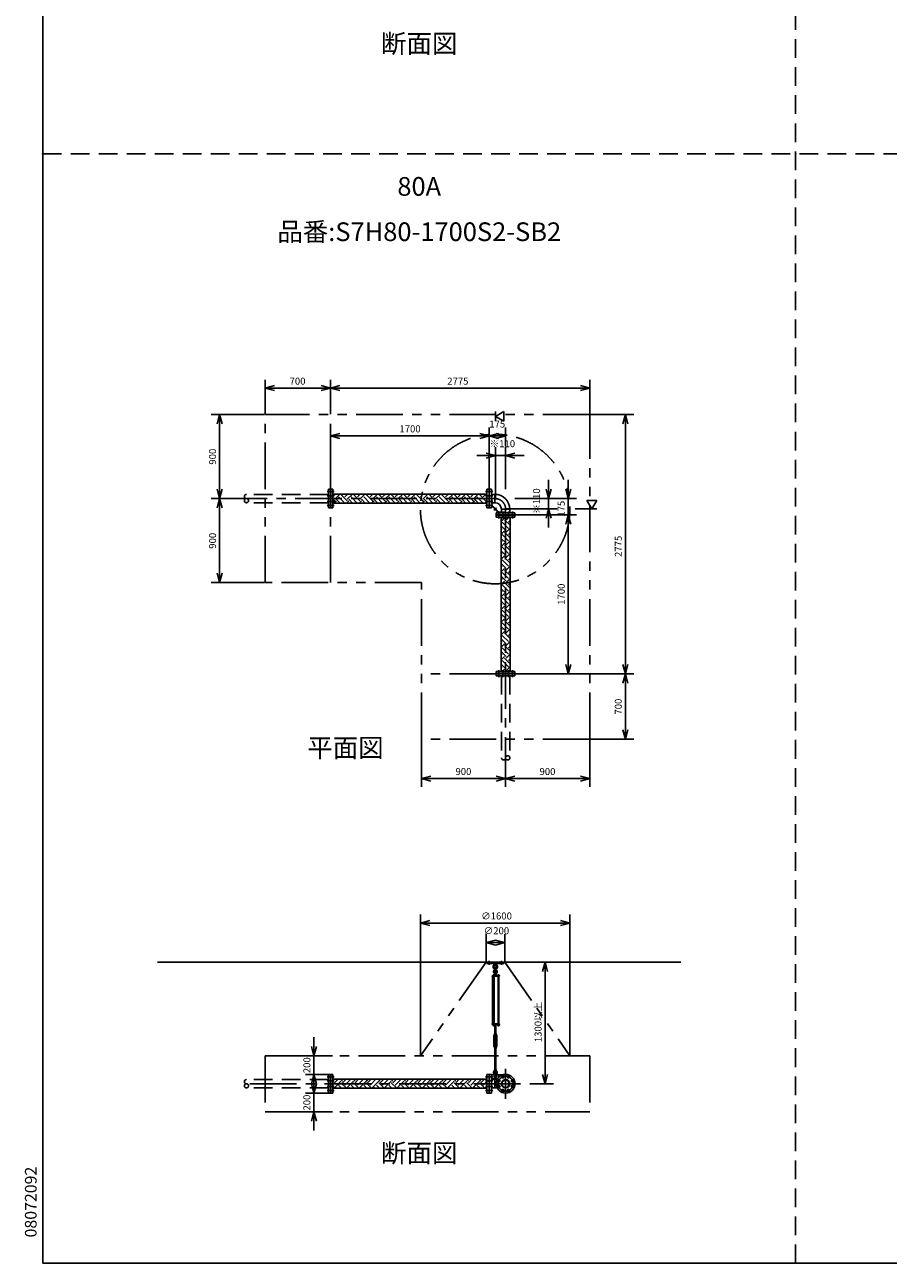
# Model space of a CAD drawing. Extents: x 207 to 48760, y 0 to 27750.
# Drawn here: x 207 to 9451, y 0 to 13255 of the extents above; entities that cross this region are included whole.
import ezdxf
from ezdxf.enums import TextEntityAlignment as Align

# ---------------------------------------------------------------- set-up
doc = ezdxf.new("R2010")
doc.units = 0
doc.header["$LTSCALE"] = 400
for name, pattern in [('CENTER', [2, 1.25, -0.25, 0.25, -0.25]), ('DASHED', [0.75, 0.5, -0.25]), ('PHANTOM', [2.5, 1.25, -0.25, 0.25, -0.25, 0.25, -0.25])]:
    doc.linetypes.add(name, pattern=pattern)
doc.layers.get('0').update_dxf_attribs({"linetype": 'CONTINUOUS'})
for name, color, linetype in [('1', 4, 'CONTINUOUS'), ('CENTER', 1, 'CENTER'), ('GAWA', 2, 'CONTINUOUS'), ('KARISEN', 5, 'DASHED'), ('SCALE', 4, 'CONTINUOUS'), ('UL1', 3, 'PHANTOM')]:
    doc.layers.add(name, color=color, linetype=linetype)
doc.styles.get("Standard").update_dxf_attribs({"font": 'TXT', "bigfont": 'BIGFONT'})

msp = doc.modelspace()

# ---------------------------------------------------------------- linework, layer by layer
for p, q in [((2780, 9366), (2880, 9393)), ((2780, 9366), (2880, 9339)), ((2880, 9366), (2780, 9366)), ((3480, 9366), (3380, 9393)), ((3480, 9366), (3380, 9339)), ((3380, 9366), (3480, 9366)), ((3480, 9366), (3580, 9393)), ((3480, 9366), (3580, 9339)), ((3580, 9366), (3480, 9366)), ((6255, 9366), (6155, 9393)), ((6255, 9366), (6155, 9339)), ((6155, 9366), (6255, 9366)), ((2293, 9084), (2266, 8984)), ((2293, 9084), (2320, 8984)), ((2293, 8984), (2293, 9084)), ((5245, 9064), (5335, 9116)), ((5335, 9012), (5245, 9064)), ((5335, 9116), (5335, 9012)), ((6637, 9084), (6610, 8984)), ((6637, 9084), (6664, 8984)), ((6637, 8984), (6637, 9084)), ((3480, 8854), (3580, 8881)), ((5180, 8854), (5080, 8881)), ((5180, 8854), (5280, 8881)), ((5355, 8854), (5255, 8881)), ((3480, 8854), (3580, 8828)), ((3580, 8854), (3480, 8854)), ((5180, 8854), (5080, 8828)), ((5080, 8854), (5180, 8854)), ((5180, 8854), (5280, 8828)), ((5280, 8854), (5180, 8854)), ((5355, 8854), (5255, 8828)), ((5255, 8854), (5355, 8854)), ((5245, 8644), (5145, 8671)), ((5245, 8644), (5145, 8618)), ((5145, 8644), (5245, 8644)), ((5355, 8644), (5455, 8671)), ((5355, 8644), (5455, 8618)), ((5455, 8644), (5355, 8644)), ((2293, 8184), (2266, 8284)), ((2293, 8184), (2320, 8284)), ((2293, 8284), (2293, 8184)), ((3483, 8284), (3483, 8084)), ((3505, 8284), (3483, 8284)), ((3505, 8284), (3505, 8084)), ((5155, 8232), (3505, 8232)), ((5155, 8284), (5155, 8084)), ((5155, 8284), (5177, 8284)), ((5177, 8284), (5177, 8084)), ((5180, 8284), (5180, 8084)), ((5202, 8284), (5180, 8284)), ((5202, 8284), (5202, 8084)), ((5202, 8239), (5202, 8130)), ((5202, 8229), (5241, 8229)), ((5241, 8229), (5241, 8140)), ((5815, 8184), (5788, 8284)), ((5815, 8184), (5842, 8284)), ((5815, 8284), (5815, 8184)), ((6025, 8184), (5998, 8284)), ((6025, 8184), (6052, 8284)), ((6025, 8284), (6025, 8184)), ((2293, 8184), (2266, 8084)), ((2293, 8184), (2320, 8084)), ((2293, 8084), (2293, 8184)), ((5155, 8136), (3505, 8136)), ((5202, 8140), (5241, 8140)), ((5240, 8140), (5241, 8140)), ((6330, 8164), (6226, 8164)), ((6226, 8164), (6278, 8074)), ((6278, 8074), (6330, 8164)), ((3505, 8084), (3483, 8084)), ((5155, 8084), (5177, 8084)), ((5202, 8084), (5180, 8084)), ((5255, 8031), (5255, 8009)), ((5255, 8031), (5455, 8031)), ((5255, 8009), (5455, 8009)), ((5255, 7984), (5255, 8006)), ((5255, 8006), (5455, 8006)), ((5255, 7984), (5455, 7984)), ((5307, 7984), (5307, 6334)), ((5310, 8070), (5400, 8070)), ((5310, 8031), (5310, 8070)), ((5400, 8031), (5400, 8070)), ((5403, 7984), (5403, 6334)), ((5455, 8031), (5455, 8009)), ((5455, 7984), (5455, 8006)), ((5815, 8074), (5788, 7974)), ((5815, 8074), (5842, 7974)), ((5815, 7974), (5815, 8074)), ((6025, 8009), (5998, 7909)), ((6025, 8009), (5998, 7909)), ((6025, 8009), (6052, 7909)), ((6025, 7909), (6025, 8009)), ((6025, 8009), (6052, 7909)), ((6025, 7909), (6025, 8009)), ((2293, 7284), (2266, 7384)), ((2293, 7284), (2320, 7384)), ((2293, 7384), (2293, 7284)), ((6025, 6309), (5998, 6409)), ((6025, 6309), (6052, 6409)), ((6025, 6409), (6025, 6309)), ((6637, 6309), (6610, 6409)), ((6637, 6309), (6664, 6409)), ((6637, 6409), (6637, 6309)), ((5255, 6334), (5255, 6312)), ((5255, 6334), (5455, 6334)), ((5255, 6312), (5455, 6312)), ((5455, 6334), (5455, 6312)), ((6637, 6309), (6610, 6209)), ((6637, 6309), (6664, 6209)), ((6637, 6209), (6637, 6309)), ((6637, 5609), (6610, 5709)), ((6637, 5609), (6664, 5709)), ((6637, 5709), (6637, 5609)), ((4455, 5187), (4555, 5214)), ((4455, 5187), (4555, 5161)), ((4555, 5187), (4455, 5187)), ((5355, 5187), (5255, 5214)), ((5355, 5187), (5255, 5161)), ((5255, 5187), (5355, 5187)), ((5355, 5187), (5455, 5214)), ((5355, 5187), (5455, 5161)), ((5455, 5187), (5355, 5187)), ((6255, 5187), (6155, 5214)), ((6255, 5187), (6155, 5161)), ((6155, 5187), (6255, 5187)), ((4443, 3641), (4543, 3668)), ((4443, 3641), (4543, 3614)), ((4543, 3641), (4443, 3641)), ((6043, 3641), (5943, 3668)), ((6043, 3641), (5943, 3614)), ((5943, 3641), (6043, 3641)), ((5145, 3431), (5245, 3458)), ((5345, 3431), (5245, 3458)), ((5145, 3431), (5245, 3404)), ((5245, 3431), (5145, 3431)), ((5345, 3431), (5245, 3404)), ((5245, 3431), (5345, 3431)), ((7229, 3221), (1629, 3221)), ((5777, 3221), (5750, 3121)), ((5777, 3221), (5804, 3121)), ((5777, 3121), (5777, 3221)), ((5272, 2553), (5272, 2547)), ((5274, 2546), (5285, 2546)), ((5275, 2553), (5275, 2547)), ((5283, 2553), (5283, 2547)), ((5287, 2553), (5287, 2547)), ((3302, 2221), (3276, 2321)), ((3302, 2221), (3329, 2321)), ((3302, 2321), (3302, 2221)), ((3302, 2021), (3276, 1921)), ((3302, 2021), (3329, 1921)), ((3302, 1921), (3302, 2021)), ((3505, 2021), (3483, 2021)), ((3483, 2021), (3483, 1821)), ((3505, 2021), (3505, 1821)), ((5155, 2021), (5155, 1821)), ((5155, 2021), (5177, 2021)), ((5177, 2021), (5177, 1821)), ((5180, 2021), (5180, 1821)), ((5202, 2021), (5180, 2021)), ((5202, 2021), (5202, 1821)), ((5777, 1921), (5750, 2021)), ((5777, 1921), (5804, 2021)), ((5777, 2021), (5777, 1921)), ((3302, 1821), (3276, 1921)), ((3302, 1821), (3329, 1921)), ((3302, 1921), (3302, 1821)), ((5155, 1969), (3505, 1969)), ((5155, 1873), (3505, 1873)), ((5202, 1966), (5265, 1966)), ((5202, 1877), (5265, 1877)), ((5241, 1966), (5241, 1877)), ((3505, 1821), (3483, 1821)), ((5155, 1821), (5177, 1821)), ((5202, 1821), (5180, 1821)), ((3302, 1621), (3276, 1521)), ((3302, 1621), (3329, 1521)), ((3302, 1521), (3302, 1621))]:
    msp.add_line(p, q)
for centre, radius in [((5355, 1921), 100), ((5324, 1995), 11.5), ((5386, 1995), 11.5), ((5281, 1952), 11.5), ((5281, 1891), 11.5), ((5355, 1921), 44.5), ((5324, 1847), 11.5), ((5355, 1921), 39), ((5386, 1847), 11.5), ((5429, 1952), 11.5), ((5429, 1891), 11.5)]:
    msp.add_circle(centre, radius)
for centre, radius, start, end in [((5241, 8070), 159, 0, 90), ((5241, 8070), 69.8, 0, 90), ((5274, 2549), 2.56, 226.8031, 313.1972), ((5279, 2558), 11.9, 250.3471, 289.6529), ((5285, 2549), 2.56, 226.8028, 313.1969)]:
    msp.add_arc(centre, radius, start, end)
at = {"layer": '1'}
for p, q in [((3505, 8208), (3529, 8232)), ((3525, 8177), (3580, 8232)), ((3659, 8160), (3592, 8227)), ((3609, 8227), (3614, 8232)), ((3634, 8202), (3664, 8232)), ((3659, 8177), (3715, 8232)), ((3794, 8160), (3727, 8227)), ((3743, 8227), (3748, 8232)), ((3769, 8202), (3799, 8232)), ((3794, 8177), (3849, 8232)), ((3929, 8160), (3861, 8227)), ((3878, 8227), (3883, 8232)), ((3903, 8202), (3934, 8232)), ((3929, 8177), (3984, 8232)), ((4063, 8160), (3996, 8227)), ((4013, 8227), (4018, 8232)), ((4038, 8202), (4068, 8232)), ((4063, 8177), (4119, 8232)), ((4198, 8160), (4131, 8227)), ((4148, 8227), (4153, 8232)), ((4173, 8202), (4203, 8232)), ((4198, 8177), (4254, 8232)), ((4333, 8160), (4265, 8227)), ((4282, 8227), (4287, 8232)), ((4307, 8202), (4338, 8232)), ((4333, 8177), (4388, 8232)), ((4467, 8160), (4400, 8227)), ((4417, 8227), (4422, 8232)), ((4442, 8202), (4472, 8232)), ((4467, 8177), (4523, 8232)), ((4602, 8160), (4535, 8227)), ((4552, 8227), (4557, 8232)), ((4577, 8202), (4607, 8232)), ((4602, 8177), (4658, 8232)), ((4737, 8160), (4670, 8227)), ((4686, 8227), (4691, 8232)), ((4712, 8202), (4742, 8232)), ((4737, 8177), (4792, 8232)), ((4872, 8160), (4804, 8227)), ((4821, 8227), (4826, 8232)), ((4846, 8202), (4877, 8232)), ((4872, 8177), (4927, 8232)), ((5006, 8160), (4939, 8227)), ((4956, 8227), (4961, 8232)), ((4981, 8202), (5011, 8232)), ((5006, 8177), (5062, 8232)), ((5141, 8160), (5074, 8227)), ((5090, 8227), (5095, 8232)), ((5116, 8202), (5146, 8232)), ((3525, 8160), (3505, 8180)), ((3518, 8136), (3541, 8160)), ((3582, 8136), (3541, 8177)), ((3632, 8136), (3567, 8202)), ((3652, 8136), (3676, 8160)), ((3717, 8136), (3676, 8177)), ((3767, 8136), (3701, 8202)), ((3787, 8136), (3811, 8160)), ((3851, 8136), (3811, 8177)), ((3902, 8136), (3836, 8202)), ((3922, 8136), (3945, 8160)), ((3986, 8136), (3945, 8177)), ((4037, 8136), (3971, 8202)), ((4057, 8136), (4080, 8160)), ((4121, 8136), (4080, 8177)), ((4171, 8136), (4105, 8202)), ((4191, 8136), (4215, 8160)), ((4255, 8136), (4215, 8177)), ((4306, 8136), (4240, 8202)), ((4326, 8136), (4350, 8160)), ((4390, 8136), (4350, 8177)), ((4441, 8136), (4375, 8202)), ((4461, 8136), (4484, 8160)), ((4525, 8136), (4484, 8177)), ((4575, 8136), (4510, 8202)), ((4595, 8136), (4619, 8160)), ((4660, 8136), (4619, 8177)), ((4710, 8136), (4644, 8202)), ((4730, 8136), (4754, 8160)), ((4794, 8136), (4754, 8177)), ((4845, 8136), (4779, 8202)), ((4865, 8136), (4888, 8160)), ((4929, 8136), (4888, 8177)), ((4979, 8136), (4914, 8202)), ((4999, 8136), (5023, 8160)), ((5064, 8136), (5023, 8177)), ((5114, 8136), (5048, 8202)), ((5134, 8136), (5155, 8157)), ((5141, 8177), (5155, 8191)), ((5208, 8177), (5202, 8177)), ((5202, 8109), (5280, 8031)), ((5208, 8112), (5208, 8177)), ((5208, 8112), (5282, 8037)), ((5282, 8037), (5348, 8037)), ((5307, 7939), (5343, 7975)), ((5403, 7898), (5343, 7958)), ((5348, 8037), (5348, 8031)), ((5360, 7975), (5350, 7984)), ((5360, 7958), (5386, 7984)), ((5360, 7840), (5307, 7893)), ((5307, 7855), (5318, 7865)), ((5307, 7804), (5343, 7840)), ((5385, 7865), (5318, 7933)), ((5403, 7763), (5343, 7823)), ((5360, 7823), (5403, 7866)), ((5385, 7933), (5403, 7951)), ((5360, 7705), (5307, 7758)), ((5307, 7720), (5318, 7731)), ((5307, 7669), (5343, 7705)), ((5385, 7731), (5318, 7798)), ((5403, 7629), (5343, 7689)), ((5360, 7689), (5403, 7732)), ((5385, 7798), (5403, 7816)), ((5360, 7571), (5307, 7624)), ((5307, 7585), (5318, 7596)), ((5307, 7535), (5343, 7571)), ((5385, 7596), (5318, 7663)), ((5360, 7554), (5403, 7597)), ((5385, 7663), (5403, 7681)), ((5360, 7436), (5307, 7489)), ((5307, 7450), (5318, 7461)), ((5307, 7400), (5343, 7436)), ((5385, 7461), (5318, 7529)), ((5403, 7494), (5343, 7554)), ((5360, 7419), (5403, 7462)), ((5385, 7529), (5403, 7546)), ((5360, 7301), (5307, 7354)), ((5307, 7316), (5318, 7327)), ((5307, 7265), (5343, 7301)), ((5385, 7327), (5318, 7394)), ((5403, 7359), (5343, 7419)), ((5360, 7284), (5403, 7328)), ((5385, 7394), (5403, 7412)), ((5360, 7167), (5307, 7219)), ((5307, 7181), (5318, 7192)), ((5307, 7131), (5343, 7167)), ((5385, 7192), (5318, 7259)), ((5403, 7224), (5343, 7284)), ((5360, 7150), (5403, 7193)), ((5385, 7259), (5403, 7277)), ((5360, 7032), (5307, 7085)), ((5307, 7046), (5318, 7057)), ((5307, 6996), (5343, 7032)), ((5385, 7057), (5318, 7124)), ((5403, 7090), (5343, 7150)), ((5360, 7015), (5403, 7058)), ((5385, 7124), (5403, 7142)), ((5360, 6897), (5307, 6950)), ((5307, 6912), (5318, 6922)), ((5307, 6861), (5343, 6897)), ((5385, 6922), (5318, 6990)), ((5403, 6955), (5343, 7015)), ((5360, 6880), (5403, 6923)), ((5385, 6990), (5403, 7008)), ((5360, 6762), (5307, 6815)), ((5307, 6777), (5318, 6788)), ((5307, 6726), (5343, 6762)), ((5385, 6788), (5318, 6855)), ((5403, 6820), (5343, 6880)), ((5360, 6746), (5403, 6789)), ((5385, 6855), (5403, 6873)), ((5360, 6628), (5307, 6681)), ((5307, 6642), (5318, 6653)), ((5307, 6592), (5343, 6628)), ((5385, 6653), (5318, 6720)), ((5403, 6686), (5343, 6746)), ((5360, 6611), (5403, 6654)), ((5385, 6720), (5403, 6738)), ((5360, 6493), (5307, 6546)), ((5307, 6508), (5318, 6518)), ((5385, 6518), (5318, 6586)), ((5403, 6551), (5343, 6611)), ((5360, 6476), (5403, 6519)), ((5385, 6586), (5403, 6604)), ((5307, 6457), (5343, 6493)), ((5360, 6358), (5307, 6411)), ((5307, 6373), (5318, 6384)), ((5385, 6384), (5318, 6451)), ((5403, 6416), (5343, 6476)), ((5360, 6342), (5403, 6385)), ((5385, 6451), (5403, 6469)), ((5319, 6334), (5343, 6358)), ((5350, 6334), (5343, 6342)), ((5155, 3209), (5155, 3221)), ((5155, 3221), (5335, 3221)), ((5155, 3209), (5335, 3209)), ((5232, 3209), (5234, 3190)), ((5234, 3190), (5256, 3190)), ((5234, 3190), (5239, 3187)), ((5251, 3187), (5256, 3190)), ((5258, 3209), (5256, 3190)), ((5335, 3209), (5335, 3221)), ((5211, 3076), (5211, 3072)), ((5290, 3076), (5211, 3076)), ((5290, 3072), (5211, 3072)), ((5215, 2561), (5215, 3072)), ((5219, 3078), (5219, 3076)), ((5236, 3078), (5219, 3078)), ((5220, 3078), (5220, 3081)), ((5222, 3083), (5233, 3083)), ((5224, 3078), (5224, 3081)), ((5224, 3072), (5224, 2561)), ((5232, 3078), (5232, 3081)), ((5232, 3072), (5232, 2561)), ((5236, 3106), (5235, 3091)), ((5235, 3091), (5255, 3091)), ((5235, 3090), (5235, 3083)), ((5255, 3083), (5235, 3083)), ((5235, 3081), (5235, 3078)), ((5256, 3080), (5235, 3080)), ((5256, 3078), (5235, 3078)), ((5240, 3107), (5236, 3106)), ((5236, 3106), (5254, 3106)), ((5236, 3080), (5236, 3083)), ((5236, 3078), (5236, 3076)), ((5238, 3091), (5252, 3091)), ((5240, 3140), (5240, 3163)), ((5240, 3111), (5241, 3112)), ((5250, 3111), (5240, 3111)), ((5240, 3111), (5240, 3107)), ((5240, 3090), (5240, 3083)), ((5241, 3112), (5249, 3112)), ((5241, 3107), (5241, 3112)), ((5250, 3111), (5249, 3112)), ((5249, 3107), (5249, 3112)), ((5250, 3140), (5250, 3163)), ((5250, 3111), (5250, 3107)), ((5250, 3107), (5254, 3106)), ((5250, 3090), (5250, 3083)), ((5254, 3106), (5255, 3091)), ((5254, 3080), (5254, 3083)), ((5255, 3090), (5255, 3083)), ((5256, 3076), (5256, 3080)), ((5271, 3078), (5271, 3076)), ((5288, 3078), (5271, 3078)), ((5272, 3078), (5272, 3081)), ((5274, 3083), (5285, 3083)), ((5275, 3072), (5275, 2561)), ((5275, 2561), (5275, 3072)), ((5276, 3078), (5276, 3081)), ((5283, 3078), (5283, 3081)), ((5283, 3072), (5283, 2561)), ((5287, 3081), (5287, 3078)), ((5288, 3078), (5288, 3076)), ((5290, 3076), (5290, 3072)), ((5211, 2556), (5211, 2561)), ((5290, 2561), (5211, 2561)), ((5290, 2556), (5211, 2556)), ((5219, 2555), (5219, 2556)), ((5236, 2555), (5219, 2555)), ((5220, 2553), (5220, 2555)), ((5235, 2553), (5220, 2553)), ((5220, 2553), (5220, 2547)), ((5222, 2546), (5234, 2546)), ((5224, 2553), (5224, 2547)), ((5232, 2553), (5232, 2547)), ((5235, 2553), (5235, 2555)), ((5235, 2553), (5235, 2547)), ((5236, 2555), (5236, 2556)), ((5252, 2550), (5238, 2550)), ((5240, 2555), (5240, 2551)), ((5240, 2461), (5240, 2550)), ((5241, 2550), (5241, 2461)), ((5249, 2550), (5249, 2461)), ((5250, 2555), (5250, 2551)), ((5250, 2461), (5250, 2550)), ((5255, 2555), (5255, 2551)), ((5271, 2555), (5271, 2556)), ((5288, 2555), (5271, 2555)), ((5272, 2553), (5272, 2555)), ((5287, 2553), (5272, 2553)), ((5287, 2553), (5287, 2555)), ((5288, 2555), (5288, 2556)), ((5290, 2556), (5290, 2561)), ((5238, 2451), (5230, 2437)), ((5230, 2324), (5230, 2437)), ((5235, 2456), (5235, 2460)), ((5238, 2461), (5252, 2461)), ((5238, 2455), (5252, 2455)), ((5238, 2455), (5238, 2451)), ((5240, 2441), (5238, 2437)), ((5238, 2324), (5238, 2437)), ((5240, 2456), (5240, 2460)), ((5240, 2436), (5240, 2441)), ((5240, 2441), (5250, 2441)), ((5240, 2436), (5250, 2436)), ((5240, 2436), (5241, 2435)), ((5241, 2441), (5241, 2435)), ((5249, 2435), (5241, 2435)), ((5249, 2441), (5249, 2435)), ((5250, 2436), (5249, 2435)), ((5250, 2456), (5250, 2460)), ((5250, 2436), (5250, 2441)), ((5250, 2441), (5252, 2437)), ((5252, 2455), (5252, 2451)), ((5252, 2451), (5260, 2437)), ((5252, 2324), (5252, 2437)), ((5255, 2456), (5255, 2460)), ((5260, 2324), (5260, 2437)), ((5238, 2310), (5230, 2324)), ((5235, 2304), (5235, 2300)), ((5240, 2319), (5238, 2324)), ((5238, 2305), (5238, 2310)), ((5252, 2305), (5238, 2305)), ((5238, 2305), (5252, 2305)), ((5252, 2299), (5238, 2299)), ((5240, 2324), (5241, 2325)), ((5250, 2324), (5240, 2324)), ((5240, 2324), (5240, 2319)), ((5240, 2319), (5250, 2319)), ((5240, 2304), (5240, 2300)), ((5240, 2299), (5240, 2074)), ((5241, 2325), (5249, 2325)), ((5241, 2319), (5241, 2325)), ((5241, 2074), (5241, 2299)), ((5250, 2324), (5249, 2325)), ((5249, 2319), (5249, 2325)), ((5249, 2074), (5249, 2299)), ((5250, 2319), (5252, 2324)), ((5250, 2324), (5250, 2319)), ((5250, 2304), (5250, 2300)), ((5250, 2299), (5250, 2074)), ((5252, 2310), (5260, 2324)), ((5252, 2305), (5252, 2310)), ((5255, 2304), (5255, 2300)), ((5202, 2015), (5338, 2015)), ((5235, 2068), (5235, 2073)), ((5235, 2068), (5255, 2068)), ((5236, 2053), (5235, 2068)), ((5240, 2051), (5236, 2053)), ((5236, 2053), (5254, 2053)), ((5238, 2074), (5252, 2074)), ((5240, 2068), (5240, 2073)), ((5240, 2009), (5240, 2032)), ((5250, 2068), (5250, 2073)), ((5250, 2051), (5254, 2053)), ((5250, 2009), (5250, 2032)), ((5254, 2053), (5255, 2068)), ((5255, 2068), (5255, 2073)), ((5280, 2015), (5280, 1987)), ((3505, 1912), (3563, 1969)), ((3505, 1962), (3512, 1969)), ((3515, 1873), (3505, 1883)), ((3525, 1881), (3592, 1948)), ((3549, 1873), (3541, 1881)), ((3599, 1873), (3567, 1906)), ((3609, 1948), (3588, 1969)), ((3650, 1873), (3592, 1931)), ((3609, 1931), (3647, 1969)), ((3634, 1906), (3697, 1969)), ((3659, 1881), (3727, 1948)), ((3684, 1873), (3676, 1881)), ((3734, 1873), (3701, 1906)), ((3743, 1948), (3722, 1969)), ((3785, 1873), (3727, 1931)), ((3743, 1931), (3781, 1969)), ((3769, 1906), (3832, 1969)), ((3794, 1881), (3861, 1948)), ((3818, 1873), (3811, 1881)), ((3869, 1873), (3836, 1906)), ((3878, 1948), (3857, 1969)), ((3919, 1873), (3861, 1931)), ((3878, 1931), (3916, 1969)), ((3903, 1906), (3967, 1969)), ((3929, 1881), (3996, 1948)), ((3953, 1873), (3945, 1881)), ((4003, 1873), (3971, 1906)), ((4013, 1948), (3992, 1969)), ((4054, 1873), (3996, 1931)), ((4013, 1931), (4051, 1969)), ((4038, 1906), (4101, 1969)), ((4063, 1881), (4131, 1948)), ((4088, 1873), (4080, 1881)), ((4138, 1873), (4105, 1906)), ((4148, 1948), (4126, 1969)), ((4189, 1873), (4131, 1931)), ((4148, 1931), (4186, 1969)), ((4173, 1906), (4236, 1969)), ((4198, 1881), (4265, 1948)), ((4222, 1873), (4215, 1881)), ((4273, 1873), (4240, 1906)), ((4282, 1948), (4261, 1969)), ((4323, 1873), (4265, 1931)), ((4282, 1931), (4320, 1969)), ((4307, 1906), (4371, 1969)), ((4333, 1881), (4400, 1948)), ((4357, 1873), (4350, 1881)), ((4408, 1873), (4375, 1906)), ((4417, 1948), (4396, 1969)), ((4458, 1873), (4400, 1931)), ((4417, 1931), (4455, 1969)), ((4442, 1906), (4505, 1969)), ((4467, 1881), (4535, 1948)), ((4492, 1873), (4484, 1881)), ((4542, 1873), (4510, 1906)), ((4552, 1948), (4530, 1969)), ((4593, 1873), (4535, 1931)), ((4552, 1931), (4590, 1969)), ((4577, 1906), (4640, 1969)), ((4602, 1881), (4670, 1948)), ((4626, 1873), (4619, 1881)), ((4677, 1873), (4644, 1906)), ((4686, 1948), (4665, 1969)), ((4728, 1873), (4670, 1931)), ((4686, 1931), (4724, 1969)), ((4712, 1906), (4775, 1969)), ((4737, 1881), (4804, 1948)), ((4761, 1873), (4754, 1881)), ((4812, 1873), (4779, 1906)), ((4821, 1948), (4800, 1969)), ((4862, 1873), (4804, 1931)), ((4821, 1931), (4859, 1969)), ((4846, 1906), (4910, 1969)), ((4872, 1881), (4939, 1948)), ((4896, 1873), (4888, 1881)), ((4946, 1873), (4914, 1906)), ((4956, 1948), (4935, 1969)), ((4997, 1873), (4939, 1931)), ((4956, 1931), (4994, 1969)), ((4981, 1906), (5044, 1969)), ((5006, 1881), (5074, 1948)), ((5031, 1873), (5023, 1881)), ((5081, 1873), (5048, 1906)), ((5090, 1948), (5069, 1969)), ((5132, 1873), (5074, 1931)), ((5090, 1931), (5128, 1969)), ((5116, 1906), (5155, 1945)), ((5141, 1881), (5155, 1895)), ((5202, 1975), (5271, 1975))]:
    msp.add_line(p, q, dxfattribs=at)
for centre in [(5245, 3126), (5245, 1995)]:
    msp.add_circle(centre, 5, dxfattribs=at)
for centre, radius, start, end in [((5245, 3173), 25, 130.0336, 258.463), ((5221, 3201), 12, 310.0336, 5.65), ((5245, 3173), 15, 289.4712, 250.5288), ((5245, 3173), 25, 281.537, 49.9557), ((5269, 3201), 12, 174.4, 229.9557), ((5222, 3081), 1.88, 0.8115, 179.1885), ((5228, 3083), 6.5, 4.4118, 175.5882), ((5245, 3119), 20.5, 104.501, 230.0335), ((5228, 3078), 4.73, 37.5163, 142.4837), ((5245, 3119), 12.5, 146.9526, 33.0474), ((5225, 3095), 10, 354.35, 50.0335), ((5233, 3081), 1.88, 0.8115, 179.1885), ((5245, 3126), 10.5, 137.0297, 42.9703), ((5238, 3087), 3.67, 49.1018, 130.8982), ((5230, 3140), 10, 317.0297, 0), ((5245, 3163), 5, 0, 180), ((5245, 3076), 14.4, 69.7054, 110.2946), ((5260, 3140), 10, 180, 222.9703), ((5245, 3119), 20.5, 309.9665, 75.499), ((5252, 3087), 3.67, 49.1018, 130.8982), ((5265, 3095), 10, 129.9665, 185.65), ((5274, 3081), 1.88, 0.8115, 179.1885), ((5279, 3083), 6.5, 4.4118, 175.5882), ((5279, 3078), 4.73, 37.5163, 142.4837), ((5285, 3081), 1.88, 0.8115, 179.1885), ((5222, 2549), 2.56, 226.8031, 313.1972), ((5228, 2547), 6.5, 184.4118, 355.5882), ((5228, 2558), 11.9, 250.3471, 289.6529), ((5234, 2549), 2.56, 226.8028, 313.1969), ((5238, 2554), 3.67, 230.1278, 310.8982), ((5238, 2552), 3.67, 49.1018, 111.6096), ((5245, 2542), 14.4, 69.7054, 110.2946), ((5245, 2565), 14.4, 249.7054, 290.2946), ((5252, 2552), 3.67, 49.1018, 130.8982), ((5252, 2554), 3.67, 229.1018, 310.8982), ((5279, 2547), 6.5, 184.4118, 355.5882), ((5238, 2458), 3.67, 49.1018, 130.8982), ((5238, 2459), 3.67, 229.1018, 310.8982), ((5245, 2447), 14.4, 69.7054, 110.2946), ((5245, 2470), 14.4, 249.7054, 290.2946), ((5252, 2458), 3.67, 49.1018, 130.8982), ((5252, 2459), 3.67, 229.1018, 310.8982), ((5238, 2302), 3.67, 49.1018, 130.8982), ((5238, 2303), 3.67, 229.1018, 310.8982), ((5245, 2291), 14.4, 69.7054, 110.2946), ((5245, 2314), 14.4, 249.7054, 290.2946), ((5252, 2302), 3.67, 49.1018, 130.8982), ((5252, 2303), 3.67, 229.1018, 310.8982), ((5245, 2040), 20.5, 129.9665, 255.883), ((5225, 2063), 10, 309.9665, 5.65), ((5245, 2040), 12.5, 293.5782, 246.4218), ((5245, 1995), 10.5, 137.0297, 42.9703), ((5238, 2070), 3.67, 49.1018, 130.8982), ((5238, 2071), 3.67, 229.1018, 310.8982), ((5230, 2009), 10, 317.0297, 0), ((5245, 2059), 14.4, 69.7054, 110.2946), ((5245, 2082), 14.4, 249.7054, 290.2946), ((5245, 2032), 5, 0, 180), ((5252, 2070), 3.67, 49.1018, 130.8982), ((5252, 2071), 3.67, 229.1018, 310.8982), ((5245, 2040), 20.5, 284.117, 50.0335), ((5260, 2009), 10, 180, 222.9703), ((5265, 2063), 10, 174.35, 230.0335)]:
    msp.add_arc(centre, radius, start, end, dxfattribs=at)
at = {"layer": 'CENTER'}
for p, q in [((3443, 8258), (3520, 8258)), ((5217, 8258), (5140, 8258)), ((5203, 8184), (2520, 8184)), ((3443, 8215), (3520, 8215)), ((3443, 8154), (3520, 8154)), ((3443, 8110), (3520, 8110)), ((5120, 8184), (5241, 8184)), ((5217, 8215), (5140, 8215)), ((5217, 8154), (5140, 8154)), ((5217, 8110), (5140, 8110)), ((5230, 8060), (5256, 8085)), ((5281, 8046), (5281, 7969)), ((5324, 8046), (5324, 7969)), ((5355, 7949), (5355, 8070)), ((5355, 8032), (5355, 5349)), ((5386, 8046), (5386, 7969)), ((5429, 8046), (5429, 7969)), ((5281, 6272), (5281, 6349)), ((5324, 6272), (5324, 6349)), ((5386, 6272), (5386, 6349)), ((5429, 6272), (5429, 6349)), ((5180, 3194), (5180, 3236)), ((5310, 3194), (5310, 3236)), ((3443, 1995), (3520, 1995)), ((5217, 1995), (5140, 1995)), ((5224, 1995), (5266, 1995)), ((5245, 2019), (5245, 1971)), ((5255, 1995), (5254, 1995)), ((5317, 2014), (5332, 1977)), ((5355, 2081), (5355, 1761)), ((5393, 2014), (5378, 1977)), ((5515, 1921), (2520, 1921)), ((3443, 1952), (3520, 1952)), ((3443, 1891), (3520, 1891)), ((5217, 1952), (5140, 1952)), ((5217, 1891), (5140, 1891)), ((5263, 1959), (5300, 1944)), ((5263, 1883), (5300, 1898)), ((5317, 1829), (5332, 1866)), ((5393, 1829), (5378, 1866)), ((5447, 1959), (5410, 1944)), ((5447, 1883), (5410, 1898)), ((3443, 1847), (3520, 1847)), ((5217, 1847), (5140, 1847))]:
    msp.add_line(p, q, dxfattribs=at)
msp.add_circle((5355, 1921), 80, dxfattribs=at)
msp.add_arc((5241, 8070), 114, 0, 90, dxfattribs=at)
at = {"layer": 'GAWA'}
for p, q in [((400, 27750), (400, 0)), ((400, 0), (48760, 0)), ((20350, 0), (800, 0))]:
    msp.add_line(p, q, dxfattribs=at)
at = {"layer": 'KARISEN'}
for p, q in [((8460, 0), (8460, 23750)), ((400, 11875), (48760, 11875)), ((3458, 8229), (2580, 8229)), ((3480, 8284), (3458, 8284)), ((3458, 8284), (3458, 8084)), ((3480, 8284), (3480, 8084)), ((3458, 8140), (2580, 8140)), ((3480, 8084), (3458, 8084)), ((5255, 6309), (5255, 6287)), ((5255, 6309), (5455, 6309)), ((5255, 6287), (5455, 6287)), ((5310, 6287), (5310, 5409)), ((5400, 6287), (5400, 5409)), ((5455, 6309), (5455, 6287)), ((3480, 2021), (3458, 2021)), ((3458, 2021), (3458, 1821)), ((3480, 2021), (3480, 1821)), ((3458, 1966), (2580, 1966)), ((3458, 1877), (2580, 1877)), ((3480, 1821), (3458, 1821))]:
    msp.add_line(p, q, dxfattribs=at)
for centre in [(2580, 8162), (5377, 5409), (2580, 1899)]:
    msp.add_circle(centre, 22.3, dxfattribs=at)
for centre, start, end in [((2580, 8207), 90, 270), ((5333, 5409), 180, 0), ((2580, 1943), 90, 270)]:
    msp.add_arc(centre, 22.3, start, end, dxfattribs=at)
at = {"layer": 'SCALE'}
for p, q in [((2780, 9089), (2780, 9456)), ((3480, 9089), (3480, 9456)), ((3480, 9089), (3480, 9456)), ((6255, 9089), (6255, 9456)), ((3380, 9366), (2880, 9366)), ((6155, 9366), (3580, 9366)), ((2775, 9084), (2203, 9084)), ((5245, 9116), (5245, 9012)), ((6260, 9084), (6727, 9084)), ((2293, 8984), (2293, 8284)), ((3480, 8284), (3480, 8944)), ((5180, 8284), (5180, 8944)), ((5355, 8744), (5355, 8944)), ((6637, 6409), (6637, 8984)), ((5080, 8854), (3580, 8854)), ((5255, 8854), (5280, 8854)), ((5145, 8644), (5045, 8644)), ((5245, 8174), (5245, 8734)), ((5355, 8644), (5245, 8644)), ((5355, 8284), (5355, 8734)), ((5455, 8644), (5555, 8644)), ((5815, 8284), (5815, 8384)), ((6025, 8284), (6025, 8384)), ((2515, 8184), (2203, 8184)), ((2515, 8184), (2203, 8184)), ((5455, 8184), (5905, 8184)), ((5815, 8184), (5815, 8074)), ((5877, 8184), (6115, 8184)), ((6025, 8184), (6025, 8009)), ((2293, 8084), (2293, 7384)), ((5345, 8074), (5905, 8074)), ((5455, 8009), (6115, 8009)), ((5815, 7974), (5815, 7874)), ((5925, 8009), (5935, 8009)), ((6330, 8074), (6098, 8074)), ((6025, 7909), (6025, 7809)), ((6025, 7909), (6025, 6409)), ((2775, 7284), (2203, 7284)), ((5455, 6309), (6115, 6309)), ((6260, 6309), (6727, 6309)), ((6260, 6309), (6727, 6309)), ((6637, 5709), (6637, 6209)), ((4455, 5604), (4455, 5097)), ((6255, 5604), (6255, 5097)), ((6260, 5609), (6727, 5609)), ((5355, 5344), (5355, 5097)), ((5355, 5344), (5355, 5097)), ((4555, 5187), (5255, 5187)), ((5455, 5187), (6155, 5187)), ((4443, 2226), (4443, 3731)), ((6043, 2226), (6043, 3731)), ((4543, 3641), (5943, 3641)), ((5145, 3226), (5145, 3521)), ((5345, 3226), (5345, 3521)), ((5677, 3221), (5687, 3221)), ((5777, 3121), (5777, 2021)), ((3302, 2321), (3302, 2421)), ((3500, 2221), (3212, 2221)), ((3302, 2021), (3302, 2221)), ((3500, 2021), (3212, 2021)), ((3302, 1921), (3302, 2021)), ((3302, 1921), (3302, 1821)), ((5615, 1921), (5867, 1921)), ((3500, 1821), (3212, 1821)), ((3302, 1821), (3302, 1621)), ((3500, 1621), (3212, 1621)), ((3302, 1521), (3302, 1421))]:
    msp.add_line(p, q, dxfattribs=at)
for p in [(400, 11875), (8460, 11875)]:
    msp.add_point(p, dxfattribs=at)
at = {"layer": 'UL1'}
for p, q in [((2780, 7284), (2780, 9084)), ((6255, 9084), (2780, 9084)), ((3480, 7284), (3480, 9084)), ((6255, 5609), (6255, 9084)), ((4455, 7284), (2780, 7284)), ((4455, 5609), (4455, 7284)), ((6255, 6309), (4455, 6309)), ((6255, 5609), (4455, 5609)), ((5145, 3221), (4443, 2221)), ((5345, 3221), (6043, 2221)), ((2780, 2221), (6255, 2221)), ((2780, 2221), (2780, 1621)), ((6255, 2221), (6255, 1621)), ((2780, 1621), (6255, 1621))]:
    msp.add_line(p, q, dxfattribs=at)
msp.add_circle((5243, 8072), 800, dxfattribs=at)

# ---------------------------------------------------------------- texts
at = {"layer": 'SCALE'}
for s, p in [('断面図', (4430, 13028)), ('80A', (4430, 11499)), ('品番:S7H80-1700S2-SB2', (4430, 11014)), ('平面図', (3640, 5490)), ('断面図', (4430, 1153))]:
    msp.add_text(s, height=200, dxfattribs=at).set_placement(p, align=Align.MIDDLE)
for s, p in [('700', (3042, 9403)), ('2775', (4730, 9403)), ('175', (5180, 8944)), ('1700', (4218, 8892)), ('※110', (5184, 8734)), ('900', (4818, 5225)), ('900', (5718, 5225)), ('∅1600', (5093, 3679)), ('∅200', (5120, 3521))]:
    msp.add_text(s, height=75, dxfattribs=at).set_placement(p)
for s, height, p in [('900', 75, (2255, 8547)), ('※110', 75, (5724, 8021)), ('175', 75, (5988, 7990)), ('900', 75, (2255, 7647)), ('2775', 75, (6599, 7559)), ('1700', 75, (5988, 7047)), ('700', 75, (6599, 5872)), ('1300以上', 75, (5740, 2366)), ('200', 75, (3265, 2034)), ('200', 75, (3265, 1634)), ('08072092', 125, (334, 276))]:
    msp.add_text(s, height=height, rotation=90, dxfattribs=at).set_placement(p)

doc.saveas('drawing.dxf')
